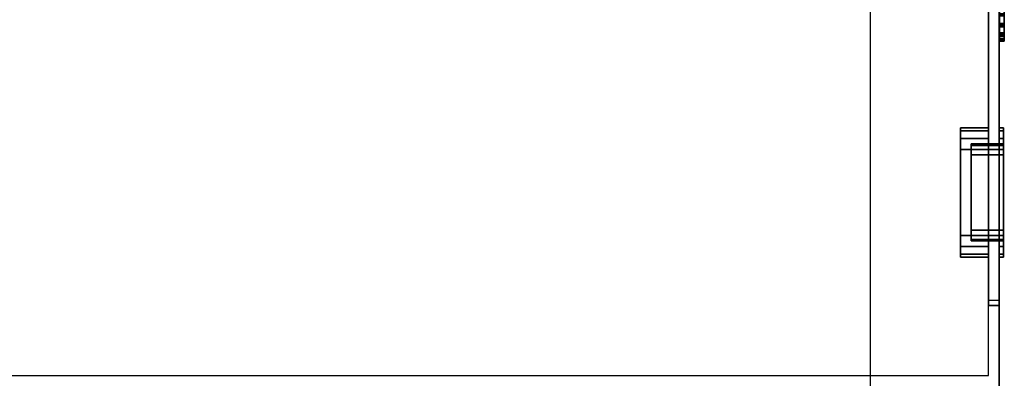
# Model space of a CAD drawing. Units: inches. Extents: x 0 to 32678, y 0 to 10775.
# Drawn here: x 28155 to 28166, y 4800 to 4804 of the extents above; entities that cross this region are included whole.
import ezdxf

# ---------------------------------------------------------------- set-up
doc = ezdxf.new("R2010")
doc.units = ezdxf.units.IN
doc.header["$MEASUREMENT"] = 0
doc.layers.add('G-AIRPORT', color=15, linetype='Continuous')

# ---------------------------------------------------------------- blocks, each defined once
blk = doc.blocks.new('KEYPLAN T3 lv1')
at = {"layer": 'G-AIRPORT', "extrusion": (0, 0, -1)}
for p, q in [((28164.835, 4812.149, 4), (28164.835, 4800.024, 4)), ((28164.835, 4812.149), (28164.835, 4800.024)), ((28166.335, 4800.962, 66), (28166.335, 4812.149, 66)), ((28166.335, 4800.024, 4), (28166.335, 4812.149, 4)), ((28166.21, 4811.212, 35), (28166.21, 4800.962, 35)), ((28166.21, 4811.149, 36.062), (28166.21, 4801.024, 36.062)), ((28166.21, 4811.149, 5.062), (28166.21, 4801.024, 5.062)), ((28166.335, 4811.212, 35), (28166.335, 4800.962, 35)), ((28166.335, 4811.149, 36.062), (28166.335, 4801.024, 36.062)), ((28166.335, 4811.149, 5.062), (28166.335, 4801.024, 5.062)), ((28166.21, 4801.024, 36.062), (28166.335, 4801.024, 36.062)), ((28166.21, 4801.024, 5.062), (28166.335, 4801.024, 5.062)), ((28166.21, 4800.962, 66), (28166.335, 4800.962, 66)), ((28166.21, 4800.149, 66), (28166.21, 4800.962, 66)), ((28166.21, 4800.962, 35), (28166.335, 4800.962, 35)), ((28148.46, 4800.149, 66), (28166.21, 4800.149, 66))]:
    blk.add_line(p, q, dxfattribs=at)
at = {"layer": 'G-AIRPORT', "extrusion": (1, -3.06152e-16, 0)}
for p, q in [((28164.835, 4812.149, 4), (28164.835, 4800.024, 4)), ((28164.835, 4812.149), (28164.835, 4800.024)), ((28166.335, 4800.024, 4), (28166.335, 4812.149, 4)), ((28166.335, 4812.149, 67), (28166.335, 4800.024, 67)), ((28166.335, 4812.149, 5), (28166.335, 4800.962, 5)), ((28166.335, 4800.962, 66), (28166.335, 4812.149, 66)), ((28166.335, 4811.212, 35), (28166.335, 4800.962, 35)), ((28166.335, 4800.962, 36), (28166.335, 4811.212, 36)), ((28166.335, 4801.024, 65.938), (28166.335, 4811.149, 65.938)), ((28166.335, 4811.149, 36.062), (28166.335, 4801.024, 36.062)), ((28166.335, 4801.024, 34.938), (28166.335, 4811.149, 34.938)), ((28166.335, 4811.149, 5.062), (28166.335, 4801.024, 5.062)), ((28166.335, 4801.024, 36.062), (28166.335, 4801.024, 65.938)), ((28166.335, 4801.024, 5.062), (28166.335, 4801.024, 34.938)), ((28166.335, 4800.962, 5), (28166.335, 4800.962, 35)), ((28166.335, 4800.962, 36), (28166.335, 4800.962, 66))]:
    blk.add_line(p, q, dxfattribs=at)
at = {"layer": 'G-AIRPORT'}
for p, q in [((28166.335, 4812.149, 67), (28166.335, 4800.024, 67)), ((28166.335, 4812.149, 5), (28166.335, 4800.962, 5)), ((28166.21, 4800.962, 36), (28166.21, 4811.212, 36)), ((28166.21, 4801.024, 65.938), (28166.21, 4811.149, 65.938)), ((28166.21, 4801.024, 34.938), (28166.21, 4811.149, 34.938)), ((28166.335, 4800.962, 36), (28166.335, 4811.212, 36)), ((28166.335, 4801.024, 65.938), (28166.335, 4811.149, 65.938)), ((28166.335, 4801.024, 34.938), (28166.335, 4811.149, 34.938)), ((28166.21, 4801.024, 65.938), (28166.335, 4801.024, 65.938)), ((28166.21, 4801.024, 34.938), (28166.335, 4801.024, 34.938)), ((28166.335, 4800.962, 36), (28166.21, 4800.962, 36)), ((28166.21, 4800.962, 5), (28166.335, 4800.962, 5)), ((28166.21, 4800.149, 5), (28166.21, 4800.962, 5)), ((28148.46, 4800.149, 5), (28166.21, 4800.149, 5))]:
    blk.add_line(p, q, dxfattribs=at)
at = {"layer": 'G-AIRPORT', "extrusion": (-1, 3.06152e-16, 0)}
for p, q in [((28166.21, 4800.962, 36), (28166.21, 4811.212, 36)), ((28166.21, 4811.212, 35), (28166.21, 4800.962, 35)), ((28166.21, 4801.024, 65.938), (28166.21, 4811.149, 65.938)), ((28166.21, 4811.149, 36.062), (28166.21, 4801.024, 36.062)), ((28166.21, 4801.024, 34.938), (28166.21, 4811.149, 34.938)), ((28166.21, 4811.149, 5.062), (28166.21, 4801.024, 5.062)), ((28166.21, 4801.024, 36.062), (28166.21, 4801.024, 65.938)), ((28166.21, 4801.024, 5.062), (28166.21, 4801.024, 34.938)), ((28166.21, 4800.962, 36), (28166.21, 4800.962, 66)), ((28166.21, 4800.149, 66), (28166.21, 4800.962, 66)), ((28166.21, 4800.962, 5), (28166.21, 4800.962, 35)), ((28166.21, 4800.149, 5), (28166.21, 4800.962, 5)), ((28166.21, 4800.149, 5), (28166.21, 4800.149, 66))]:
    blk.add_line(p, q, dxfattribs=at)
at = {"layer": 'G-AIRPORT', "extrusion": (-3.06152e-16, -1, 0)}
for p, q in [((28166.21, 4801.024, 65.938), (28166.335, 4801.024, 65.938)), ((28166.21, 4801.024, 36.062), (28166.335, 4801.024, 36.062)), ((28166.21, 4801.024, 36.062), (28166.21, 4801.024, 65.938)), ((28166.21, 4801.024, 34.938), (28166.335, 4801.024, 34.938)), ((28166.21, 4801.024, 5.062), (28166.335, 4801.024, 5.062)), ((28166.21, 4801.024, 5.062), (28166.21, 4801.024, 34.938)), ((28166.335, 4801.024, 36.062), (28166.335, 4801.024, 65.938)), ((28166.335, 4801.024, 5.062), (28166.335, 4801.024, 34.938))]:
    blk.add_line(p, q, dxfattribs=at)
at = {"layer": 'G-AIRPORT', "extrusion": (3.06152e-16, 1, 0)}
for p, q in [((28166.21, 4800.962, 35), (28166.335, 4800.962, 35)), ((28166.21, 4800.962, 5), (28166.21, 4800.962, 35)), ((28166.21, 4800.962, 5), (28166.335, 4800.962, 5)), ((28166.335, 4800.962, 36), (28166.21, 4800.962, 36)), ((28166.21, 4800.962, 36), (28166.21, 4800.962, 66)), ((28166.21, 4800.962, 66), (28166.335, 4800.962, 66)), ((28166.335, 4800.962, 5), (28166.335, 4800.962, 35)), ((28166.335, 4800.962, 36), (28166.335, 4800.962, 66)), ((28148.46, 4800.149, 66), (28166.21, 4800.149, 66)), ((28148.46, 4800.149, 5), (28166.21, 4800.149, 5)), ((28166.21, 4800.149, 5), (28166.21, 4800.149, 66))]:
    blk.add_line(p, q, dxfattribs=at)
at = {"layer": 'G-AIRPORT'}
for points, invisible_edges in [([(28166.335, 4804.222, 38.016), (28166.335, 4804.35, 38.004), (28166.335, 4809.917, 38.33), (28166.335, 4809.853, 38.441)], 10), ([(28166.335, 4804.222, 7.016), (28166.335, 4804.35, 7.004), (28166.335, 4809.917, 7.33), (28166.335, 4809.853, 7.441)], 10), ([(28166.335, 4804.215, 38.769), (28166.335, 4804.343, 38.757), (28166.335, 4809.91, 39.083), (28166.335, 4809.846, 39.194)], 10), ([(28166.335, 4804.215, 7.769), (28166.335, 4804.343, 7.757), (28166.335, 4809.91, 8.083), (28166.335, 4809.846, 8.194)], 10), ([(28166.335, 4804.202, 31.693), (28166.335, 4804.33, 31.681), (28166.335, 4809.897, 32.007), (28166.335, 4809.832, 32.118)], 10), ([(28166.335, 4804.202, 62.693), (28166.335, 4804.33, 62.681), (28166.335, 4809.897, 63.007), (28166.335, 4809.832, 63.118)], 10), ([(28166.335, 4804.195, 32.446), (28166.335, 4804.323, 32.434), (28166.335, 4809.89, 32.76), (28166.335, 4809.826, 32.871)], 10), ([(28166.335, 4804.195, 63.446), (28166.335, 4804.323, 63.434), (28166.335, 4809.89, 63.76), (28166.335, 4809.826, 63.871)], 10), ([(28166.339, 4804.202, 62.693), (28166.339, 4804.33, 62.681), (28166.339, 4809.897, 63.007), (28166.339, 4809.832, 63.118)], 10), ([(28166.339, 4804.202, 31.693), (28166.339, 4804.33, 31.681), (28166.339, 4809.897, 32.007), (28166.339, 4809.832, 32.118)], 10), ([(28166.339, 4804.195, 63.446), (28166.339, 4804.323, 63.434), (28166.339, 4809.89, 63.76), (28166.339, 4809.826, 63.871)], 10), ([(28166.339, 4804.195, 32.446), (28166.339, 4804.323, 32.434), (28166.339, 4809.89, 32.76), (28166.339, 4809.826, 32.871)], 10), ([(28166.393, 4804.222, 7.016), (28166.393, 4804.35, 7.004), (28166.393, 4809.917, 7.33), (28166.393, 4809.853, 7.441)], 10), ([(28166.393, 4804.222, 38.016), (28166.393, 4804.35, 38.004), (28166.393, 4809.917, 38.33), (28166.393, 4809.853, 38.441)], 10), ([(28166.393, 4804.215, 7.769), (28166.393, 4804.343, 7.757), (28166.393, 4809.91, 8.083), (28166.393, 4809.846, 8.194)], 10), ([(28166.393, 4804.215, 38.769), (28166.393, 4804.343, 38.757), (28166.393, 4809.91, 39.083), (28166.393, 4809.846, 39.194)], 10), ([(28166.335, 4804.116, 38.088), (28166.335, 4804.222, 38.016), (28166.335, 4809.853, 38.441), (28166.335, 4809.743, 38.507)], 10), ([(28166.335, 4804.116, 7.088), (28166.335, 4804.222, 7.016), (28166.335, 4809.853, 7.441), (28166.335, 4809.743, 7.507)], 10), ([(28166.335, 4804.109, 38.841), (28166.335, 4804.215, 38.769), (28166.335, 4809.846, 39.194), (28166.335, 4809.736, 39.26)], 10), ([(28166.335, 4804.109, 7.841), (28166.335, 4804.215, 7.769), (28166.335, 4809.846, 8.194), (28166.335, 4809.736, 8.26)], 10), ([(28166.335, 4804.096, 31.765), (28166.335, 4804.202, 31.693), (28166.335, 4809.832, 32.118), (28166.335, 4809.723, 32.184)], 10), ([(28166.335, 4804.096, 62.765), (28166.335, 4804.202, 62.693), (28166.335, 4809.832, 63.118), (28166.335, 4809.723, 63.184)], 10), ([(28166.335, 4804.089, 32.518), (28166.335, 4804.195, 32.446), (28166.335, 4809.826, 32.871), (28166.335, 4809.716, 32.938)], 10), ([(28166.335, 4804.089, 63.518), (28166.335, 4804.195, 63.446), (28166.335, 4809.826, 63.871), (28166.335, 4809.716, 63.938)], 10), ([(28166.339, 4804.096, 62.765), (28166.339, 4804.202, 62.693), (28166.339, 4809.832, 63.118), (28166.339, 4809.723, 63.184)], 10), ([(28166.339, 4804.096, 31.765), (28166.339, 4804.202, 31.693), (28166.339, 4809.832, 32.118), (28166.339, 4809.723, 32.184)], 10), ([(28166.339, 4804.089, 63.518), (28166.339, 4804.195, 63.446), (28166.339, 4809.826, 63.871), (28166.339, 4809.716, 63.938)], 10), ([(28166.339, 4804.089, 32.518), (28166.339, 4804.195, 32.446), (28166.339, 4809.826, 32.871), (28166.339, 4809.716, 32.938)], 10), ([(28166.393, 4804.116, 7.088), (28166.393, 4804.222, 7.016), (28166.393, 4809.853, 7.441), (28166.393, 4809.743, 7.507)], 10), ([(28166.393, 4804.116, 38.088), (28166.393, 4804.222, 38.016), (28166.393, 4809.853, 38.441), (28166.393, 4809.743, 38.507)], 10), ([(28166.393, 4804.109, 7.841), (28166.393, 4804.215, 7.769), (28166.393, 4809.846, 8.194), (28166.393, 4809.736, 8.26)], 10), ([(28166.393, 4804.109, 38.841), (28166.393, 4804.215, 38.769), (28166.393, 4809.846, 39.194), (28166.393, 4809.736, 39.26)], 10), ([(28166.335, 4804.057, 38.202), (28166.335, 4804.116, 38.088), (28166.335, 4809.743, 38.507), (28166.335, 4804.235, 38.507)], 10), ([(28166.335, 4804.057, 7.202), (28166.335, 4804.116, 7.088), (28166.335, 4809.743, 7.507), (28166.335, 4804.235, 7.507)], 10), ([(28166.335, 4804.051, 38.955), (28166.335, 4804.109, 38.841), (28166.335, 4809.736, 39.26), (28166.335, 4804.228, 39.26)], 10), ([(28166.335, 4804.051, 7.955), (28166.335, 4804.109, 7.841), (28166.335, 4809.736, 8.26), (28166.335, 4804.228, 8.26)], 10), ([(28166.339, 4804.037, 62.879), (28166.339, 4804.096, 62.765), (28166.339, 4809.723, 63.184), (28166.339, 4804.214, 63.184)], 10), ([(28166.339, 4804.037, 31.879), (28166.339, 4804.096, 31.765), (28166.339, 4809.723, 32.184), (28166.339, 4804.214, 32.184)], 10), ([(28166.339, 4804.03, 63.632), (28166.339, 4804.089, 63.518), (28166.339, 4809.716, 63.938), (28166.339, 4804.208, 63.938)], 10), ([(28166.339, 4804.03, 32.632), (28166.339, 4804.089, 32.518), (28166.339, 4809.716, 32.938), (28166.339, 4804.208, 32.938)], 10), ([(28166.39, 4804.037, 31.879), (28166.39, 4804.096, 31.765), (28166.39, 4809.723, 32.184), (28166.39, 4804.214, 32.184)], 10), ([(28166.39, 4804.037, 62.879), (28166.39, 4804.096, 62.765), (28166.39, 4809.723, 63.184), (28166.39, 4804.214, 63.184)], 10), ([(28166.39, 4804.03, 32.632), (28166.39, 4804.089, 32.518), (28166.39, 4809.716, 32.938), (28166.39, 4804.208, 32.938)], 10), ([(28166.39, 4804.03, 63.632), (28166.39, 4804.089, 63.518), (28166.39, 4809.716, 63.938), (28166.39, 4804.208, 63.938)], 10), ([(28166.393, 4804.057, 7.202), (28166.393, 4804.116, 7.088), (28166.393, 4809.743, 7.507), (28166.393, 4804.235, 7.507)], 10), ([(28166.393, 4804.057, 38.202), (28166.393, 4804.116, 38.088), (28166.393, 4809.743, 38.507), (28166.393, 4804.235, 38.507)], 10), ([(28166.393, 4804.051, 7.955), (28166.393, 4804.109, 7.841), (28166.393, 4809.736, 8.26), (28166.393, 4804.228, 8.26)], 10), ([(28166.393, 4804.051, 38.955), (28166.393, 4804.109, 38.841), (28166.393, 4809.736, 39.26), (28166.393, 4804.228, 39.26)], 10), ([(28166.335, 4804.061, 38.33), (28166.335, 4804.057, 38.202), (28166.335, 4804.235, 38.507), (28166.335, 4804.125, 38.441)], 2), ([(28166.335, 4804.061, 7.33), (28166.335, 4804.057, 7.202), (28166.335, 4804.235, 7.507), (28166.335, 4804.125, 7.441)], 2), ([(28166.335, 4804.054, 39.083), (28166.335, 4804.051, 38.955), (28166.335, 4804.228, 39.26), (28166.335, 4804.118, 39.194)], 2), ([(28166.335, 4804.054, 8.083), (28166.335, 4804.051, 7.955), (28166.335, 4804.228, 8.26), (28166.335, 4804.118, 8.194)], 2), ([(28166.339, 4804.04, 63.007), (28166.339, 4804.037, 62.879), (28166.339, 4804.214, 63.184), (28166.339, 4804.105, 63.118)], 2), ([(28166.339, 4804.04, 32.007), (28166.339, 4804.037, 31.879), (28166.339, 4804.214, 32.184), (28166.339, 4804.105, 32.118)], 2), ([(28166.339, 4804.034, 63.76), (28166.339, 4804.03, 63.632), (28166.339, 4804.208, 63.938), (28166.339, 4804.098, 63.871)], 2), ([(28166.339, 4804.034, 32.76), (28166.339, 4804.03, 32.632), (28166.339, 4804.208, 32.938), (28166.339, 4804.098, 32.871)], 2), ([(28166.39, 4804.04, 32.007), (28166.39, 4804.037, 31.879), (28166.39, 4804.214, 32.184), (28166.39, 4804.105, 32.118)], 2), ([(28166.39, 4804.04, 63.007), (28166.39, 4804.037, 62.879), (28166.39, 4804.214, 63.184), (28166.39, 4804.105, 63.118)], 2), ([(28166.39, 4804.034, 32.76), (28166.39, 4804.03, 32.632), (28166.39, 4804.208, 32.938), (28166.39, 4804.098, 32.871)], 2), ([(28166.39, 4804.034, 63.76), (28166.39, 4804.03, 63.632), (28166.39, 4804.208, 63.938), (28166.39, 4804.098, 63.871)], 2), ([(28166.393, 4804.061, 7.33), (28166.393, 4804.057, 7.202), (28166.393, 4804.235, 7.507), (28166.393, 4804.125, 7.441)], 2), ([(28166.393, 4804.061, 38.33), (28166.393, 4804.057, 38.202), (28166.393, 4804.235, 38.507), (28166.393, 4804.125, 38.441)], 2), ([(28166.393, 4804.054, 8.083), (28166.393, 4804.051, 7.955), (28166.393, 4804.228, 8.26), (28166.393, 4804.118, 8.194)], 2), ([(28166.393, 4804.054, 39.083), (28166.393, 4804.051, 38.955), (28166.393, 4804.228, 39.26), (28166.393, 4804.118, 39.194)], 2), ([(28165.883, 4801.649, 21.967), (28165.883, 4801.774, 22), (28165.883, 4803.024, 20.25), (28165.883, 4802.991, 20.125)], 10), ([(28165.883, 4801.774, 22), (28165.883, 4802.774, 22), (28165.883, 4803.024, 21.75), (28165.883, 4803.024, 20.25)], 10), ([(28165.883, 4802.774, 22), (28165.883, 4802.899, 21.967), (28165.883, 4802.991, 21.875), (28165.883, 4803.024, 21.75)], 8), ([(28165.883, 4801.649, 52.967), (28165.883, 4801.774, 53), (28165.883, 4803.024, 51.25), (28165.883, 4802.991, 51.125)], 10), ([(28165.883, 4801.774, 53), (28165.883, 4802.774, 53), (28165.883, 4803.024, 52.75), (28165.883, 4803.024, 51.25)], 10), ([(28165.883, 4802.774, 53), (28165.883, 4802.899, 52.967), (28165.883, 4802.991, 52.875), (28165.883, 4803.024, 52.75)], 8), ([(28166.383, 4802.837, 20.313), (28166.383, 4803.024, 20.25), (28166.383, 4803.024, 21.75), (28166.383, 4802.991, 21.875)], 9), ([(28166.383, 4803.024, 20.25), (28166.383, 4802.837, 20.313), (28166.383, 4802.82, 20.25)], 13), ([(28166.383, 4803.024, 20.25), (28166.383, 4802.82, 20.25), (28166.383, 4802.774, 20.204)], 13), ([(28166.383, 4802.712, 20.188), (28166.383, 4802.991, 20.125), (28166.383, 4803.024, 20.25), (28166.383, 4802.774, 20.204)], 5), ([(28166.383, 4802.837, 51.313), (28166.383, 4803.024, 51.25), (28166.383, 4803.024, 52.75), (28166.383, 4802.991, 52.875)], 9), ([(28166.383, 4803.024, 51.25), (28166.383, 4802.837, 51.313), (28166.383, 4802.82, 51.25)], 13), ([(28166.383, 4803.024, 51.25), (28166.383, 4802.82, 51.25), (28166.383, 4802.774, 51.204)], 13), ([(28166.383, 4802.712, 51.188), (28166.383, 4802.991, 51.125), (28166.383, 4803.024, 51.25), (28166.383, 4802.774, 51.204)], 5), ([(28165.883, 4801.558, 21.875), (28165.883, 4801.649, 21.967), (28165.883, 4802.991, 20.125), (28165.883, 4802.899, 20.033)], 10), ([(28165.883, 4801.558, 52.875), (28165.883, 4801.649, 52.967), (28165.883, 4802.991, 51.125), (28165.883, 4802.899, 51.033)], 10), ([(28165.883, 4801.524, 21.75), (28165.883, 4801.558, 21.875), (28165.883, 4802.899, 20.033), (28165.883, 4802.774, 20)], 10), ([(28165.883, 4801.524, 52.75), (28165.883, 4801.558, 52.875), (28165.883, 4802.899, 51.033), (28165.883, 4802.774, 51)], 10), ([(28166.383, 4802.837, 20.313), (28166.383, 4802.991, 21.875), (28166.383, 4802.899, 21.967), (28166.383, 4802.837, 21.688)], 5), ([(28166.383, 4801.837, 20.188), (28166.383, 4802.899, 20.033), (28166.383, 4802.991, 20.125), (28166.383, 4802.712, 20.188)], 5), ([(28166.383, 4802.837, 51.313), (28166.383, 4802.991, 52.875), (28166.383, 4802.899, 52.967), (28166.383, 4802.837, 52.688)], 5), ([(28166.383, 4801.837, 51.188), (28166.383, 4802.899, 51.033), (28166.383, 4802.991, 51.125), (28166.383, 4802.712, 51.188)], 5), ([(28166.383, 4802.837, 21.688), (28166.383, 4802.899, 21.967), (28166.383, 4802.774, 22), (28166.383, 4802.82, 21.75)], 5), ([(28166.383, 4801.837, 20.188), (28166.383, 4801.774, 20), (28166.383, 4802.774, 20), (28166.383, 4802.899, 20.033)], 9), ([(28166.383, 4802.837, 52.688), (28166.383, 4802.899, 52.967), (28166.383, 4802.774, 53), (28166.383, 4802.82, 52.75)], 5), ([(28166.383, 4801.837, 51.188), (28166.383, 4801.774, 51), (28166.383, 4802.774, 51), (28166.383, 4802.899, 51.033)], 9), ([(28166.008, 4802.82, 20.25), (28166.008, 4802.837, 20.313), (28166.008, 4802.837, 21.688), (28166.008, 4802.82, 21.75)], 8), ([(28166.008, 4802.82, 51.25), (28166.008, 4802.837, 51.313), (28166.008, 4802.837, 52.688), (28166.008, 4802.82, 52.75)], 8), ([(28166.008, 4802.774, 20.204), (28166.008, 4802.82, 20.25), (28166.008, 4802.82, 21.75), (28166.008, 4802.774, 21.796)], 10), ([(28166.008, 4802.774, 51.204), (28166.008, 4802.82, 51.25), (28166.008, 4802.82, 52.75), (28166.008, 4802.774, 52.796)], 10), ([(28166.383, 4802.774, 22), (28166.383, 4802.774, 21.796), (28166.383, 4802.82, 21.75)], 13), ([(28166.383, 4802.774, 53), (28166.383, 4802.774, 52.796), (28166.383, 4802.82, 52.75)], 13), ([(28165.883, 4801.524, 20.25), (28165.883, 4801.524, 21.75), (28165.883, 4802.774, 20), (28165.883, 4801.774, 20)], 10), ([(28165.883, 4801.524, 51.25), (28165.883, 4801.524, 52.75), (28165.883, 4802.774, 51), (28165.883, 4801.774, 51)], 10), ([(28166.008, 4802.712, 20.188), (28166.008, 4802.774, 20.204), (28166.008, 4802.774, 21.796), (28166.008, 4802.712, 21.813)], 10), ([(28166.008, 4802.712, 51.188), (28166.008, 4802.774, 51.204), (28166.008, 4802.774, 52.796), (28166.008, 4802.712, 52.813)], 10), ([(28166.008, 4801.837, 20.188), (28166.008, 4802.712, 20.188), (28166.008, 4802.712, 21.813), (28166.008, 4801.837, 21.812)], 10), ([(28166.008, 4801.837, 51.188), (28166.008, 4802.712, 51.188), (28166.008, 4802.712, 52.813), (28166.008, 4801.837, 52.812)], 10), ([(28166.383, 4802.712, 21.813), (28166.383, 4802.774, 22), (28166.383, 4801.774, 22), (28166.383, 4801.649, 21.967)], 9), ([(28166.383, 4802.774, 22), (28166.383, 4802.712, 21.813), (28166.383, 4802.774, 21.796)], 13), ([(28166.383, 4802.712, 52.813), (28166.383, 4802.774, 53), (28166.383, 4801.774, 53), (28166.383, 4801.649, 52.967)], 9), ([(28166.383, 4802.774, 53), (28166.383, 4802.712, 52.813), (28166.383, 4802.774, 52.796)], 13), ([(28166.383, 4802.712, 21.813), (28166.383, 4801.649, 21.967), (28166.383, 4801.558, 21.875), (28166.383, 4801.837, 21.812)], 5), ([(28166.383, 4802.712, 52.813), (28166.383, 4801.649, 52.967), (28166.383, 4801.558, 52.875), (28166.383, 4801.837, 52.812)], 5), ([(28165.883, 4801.558, 20.125), (28165.883, 4801.524, 20.25), (28165.883, 4801.774, 20), (28165.883, 4801.649, 20.033)], 2), ([(28165.883, 4801.558, 51.125), (28165.883, 4801.524, 51.25), (28165.883, 4801.774, 51), (28165.883, 4801.649, 51.033)], 2), ([(28166.008, 4801.774, 20.204), (28166.008, 4801.837, 20.188), (28166.008, 4801.837, 21.812), (28166.008, 4801.774, 21.796)], 10), ([(28166.008, 4801.774, 51.204), (28166.008, 4801.837, 51.188), (28166.008, 4801.837, 52.812), (28166.008, 4801.774, 52.796)], 10), ([(28166.008, 4801.729, 20.25), (28166.008, 4801.774, 20.204), (28166.008, 4801.774, 21.796), (28166.008, 4801.729, 21.75)], 10), ([(28166.008, 4801.729, 51.25), (28166.008, 4801.774, 51.204), (28166.008, 4801.774, 52.796), (28166.008, 4801.729, 52.75)], 10), ([(28166.383, 4801.837, 21.812), (28166.383, 4801.558, 21.875), (28166.383, 4801.524, 21.75), (28166.383, 4801.774, 21.796)], 5), ([(28166.383, 4801.649, 20.033), (28166.383, 4801.774, 20), (28166.383, 4801.837, 20.188), (28166.383, 4801.774, 20.204)], 10), ([(28166.383, 4801.837, 52.812), (28166.383, 4801.558, 52.875), (28166.383, 4801.524, 52.75), (28166.383, 4801.774, 52.796)], 5), ([(28166.383, 4801.649, 51.033), (28166.383, 4801.774, 51), (28166.383, 4801.837, 51.188), (28166.383, 4801.774, 51.204)], 10), ([(28166.383, 4801.649, 20.033), (28166.383, 4801.774, 20.204), (28166.383, 4801.729, 20.25)], 13), ([(28166.383, 4801.524, 21.75), (28166.383, 4801.729, 21.75), (28166.383, 4801.774, 21.796)], 13), ([(28166.383, 4801.649, 51.033), (28166.383, 4801.774, 51.204), (28166.383, 4801.729, 51.25)], 13), ([(28166.383, 4801.524, 52.75), (28166.383, 4801.729, 52.75), (28166.383, 4801.774, 52.796)], 13), ([(28166.008, 4801.712, 20.313), (28166.008, 4801.729, 20.25), (28166.008, 4801.729, 21.75), (28166.008, 4801.712, 21.688)], 2), ([(28166.008, 4801.712, 51.313), (28166.008, 4801.729, 51.25), (28166.008, 4801.729, 52.75), (28166.008, 4801.712, 52.688)], 2), ([(28166.383, 4801.649, 20.033), (28166.383, 4801.729, 20.25), (28166.383, 4801.712, 20.313)], 13), ([(28166.383, 4801.524, 21.75), (28166.383, 4801.712, 21.688), (28166.383, 4801.729, 21.75)], 13), ([(28166.383, 4801.649, 51.033), (28166.383, 4801.729, 51.25), (28166.383, 4801.712, 51.313)], 13), ([(28166.383, 4801.524, 52.75), (28166.383, 4801.712, 52.688), (28166.383, 4801.729, 52.75)], 13), ([(28166.383, 4801.712, 21.688), (28166.383, 4801.558, 20.125), (28166.383, 4801.649, 20.033), (28166.383, 4801.712, 20.313)], 5), ([(28166.383, 4801.712, 21.688), (28166.383, 4801.524, 21.75), (28166.383, 4801.524, 20.25), (28166.383, 4801.558, 20.125)], 9), ([(28166.383, 4801.712, 52.688), (28166.383, 4801.558, 51.125), (28166.383, 4801.649, 51.033), (28166.383, 4801.712, 51.313)], 5), ([(28166.383, 4801.712, 52.688), (28166.383, 4801.524, 52.75), (28166.383, 4801.524, 51.25), (28166.383, 4801.558, 51.125)], 9)]:
    blk.add_3dface(points, dxfattribs=dict(at, invisible_edges=invisible_edges))
for points in [[(28166.332, 4804.214, 32.184), (28166.39, 4804.214, 32.184), (28166.39, 4809.723, 32.184), (28166.332, 4809.723, 32.184)], [(28166.332, 4804.214, 63.184), (28166.39, 4804.214, 63.184), (28166.39, 4809.723, 63.184), (28166.332, 4809.723, 63.184)], [(28166.332, 4809.716, 32.938), (28166.332, 4804.208, 32.938), (28166.39, 4804.208, 32.938), (28166.39, 4809.716, 32.938)], [(28166.332, 4809.716, 63.938), (28166.332, 4804.208, 63.938), (28166.39, 4804.208, 63.938), (28166.39, 4809.716, 63.938)], [(28166.335, 4804.235, 7.507), (28166.393, 4804.235, 7.507), (28166.393, 4809.743, 7.507), (28166.335, 4809.743, 7.507)], [(28166.335, 4804.235, 38.507), (28166.393, 4804.235, 38.507), (28166.393, 4809.743, 38.507), (28166.335, 4809.743, 38.507)], [(28166.335, 4809.736, 8.26), (28166.335, 4804.228, 8.26), (28166.393, 4804.228, 8.26), (28166.393, 4809.736, 8.26)], [(28166.335, 4809.736, 39.26), (28166.335, 4804.228, 39.26), (28166.393, 4804.228, 39.26), (28166.393, 4809.736, 39.26)], [(28166.332, 4804.33, 31.681), (28166.39, 4804.33, 31.681), (28166.39, 4804.202, 31.693), (28166.332, 4804.202, 31.693)], [(28166.332, 4804.33, 62.681), (28166.39, 4804.33, 62.681), (28166.39, 4804.202, 62.693), (28166.332, 4804.202, 62.693)], [(28166.332, 4804.195, 32.446), (28166.332, 4804.323, 32.434), (28166.39, 4804.323, 32.434), (28166.39, 4804.195, 32.446)], [(28166.332, 4804.195, 63.446), (28166.332, 4804.323, 63.434), (28166.39, 4804.323, 63.434), (28166.39, 4804.195, 63.446)], [(28166.335, 4804.35, 7.004), (28166.393, 4804.35, 7.004), (28166.393, 4804.222, 7.016), (28166.335, 4804.222, 7.016)], [(28166.335, 4804.35, 38.004), (28166.393, 4804.35, 38.004), (28166.393, 4804.222, 38.016), (28166.335, 4804.222, 38.016)], [(28166.335, 4804.343, 7.757), (28166.393, 4804.343, 7.757), (28166.393, 4804.215, 7.769), (28166.335, 4804.215, 7.769)], [(28166.335, 4804.343, 38.757), (28166.393, 4804.343, 38.757), (28166.393, 4804.215, 38.769), (28166.335, 4804.215, 38.769)], [(28166.39, 4804.105, 32.118), (28166.39, 4804.214, 32.184), (28166.332, 4804.214, 32.184), (28166.332, 4804.105, 32.118)], [(28166.39, 4804.105, 63.118), (28166.39, 4804.214, 63.184), (28166.332, 4804.214, 63.184), (28166.332, 4804.105, 63.118)], [(28166.39, 4804.098, 32.871), (28166.39, 4804.208, 32.938), (28166.332, 4804.208, 32.938), (28166.332, 4804.098, 32.871)], [(28166.39, 4804.098, 63.871), (28166.39, 4804.208, 63.938), (28166.332, 4804.208, 63.938), (28166.332, 4804.098, 63.871)], [(28166.39, 4804.202, 31.693), (28166.39, 4804.096, 31.765), (28166.332, 4804.096, 31.765), (28166.332, 4804.202, 31.693)], [(28166.39, 4804.202, 62.693), (28166.39, 4804.096, 62.765), (28166.332, 4804.096, 62.765), (28166.332, 4804.202, 62.693)], [(28166.39, 4804.089, 32.518), (28166.332, 4804.089, 32.518), (28166.332, 4804.195, 32.446), (28166.39, 4804.195, 32.446)], [(28166.39, 4804.089, 63.518), (28166.332, 4804.089, 63.518), (28166.332, 4804.195, 63.446), (28166.39, 4804.195, 63.446)], [(28166.393, 4804.125, 7.441), (28166.393, 4804.235, 7.507), (28166.335, 4804.235, 7.507), (28166.335, 4804.125, 7.441)], [(28166.393, 4804.125, 38.441), (28166.393, 4804.235, 38.507), (28166.335, 4804.235, 38.507), (28166.335, 4804.125, 38.441)], [(28166.335, 4804.228, 8.26), (28166.335, 4804.118, 8.194), (28166.393, 4804.118, 8.194), (28166.393, 4804.228, 8.26)], [(28166.335, 4804.228, 39.26), (28166.335, 4804.118, 39.194), (28166.393, 4804.118, 39.194), (28166.393, 4804.228, 39.26)], [(28166.393, 4804.116, 7.088), (28166.335, 4804.116, 7.088), (28166.335, 4804.222, 7.016), (28166.393, 4804.222, 7.016)], [(28166.393, 4804.116, 38.088), (28166.335, 4804.116, 38.088), (28166.335, 4804.222, 38.016), (28166.393, 4804.222, 38.016)], [(28166.393, 4804.109, 7.841), (28166.335, 4804.109, 7.841), (28166.335, 4804.215, 7.769), (28166.393, 4804.215, 7.769)], [(28166.393, 4804.109, 38.841), (28166.335, 4804.109, 38.841), (28166.335, 4804.215, 38.769), (28166.393, 4804.215, 38.769)], [(28166.332, 4804.105, 32.118), (28166.332, 4804.04, 32.007), (28166.39, 4804.04, 32.007), (28166.39, 4804.105, 32.118)], [(28166.332, 4804.105, 63.118), (28166.332, 4804.04, 63.007), (28166.39, 4804.04, 63.007), (28166.39, 4804.105, 63.118)], [(28166.332, 4804.098, 32.871), (28166.332, 4804.034, 32.76), (28166.39, 4804.034, 32.76), (28166.39, 4804.098, 32.871)], [(28166.332, 4804.098, 63.871), (28166.332, 4804.034, 63.76), (28166.39, 4804.034, 63.76), (28166.39, 4804.098, 63.871)], [(28166.332, 4804.037, 31.879), (28166.332, 4804.096, 31.765), (28166.39, 4804.096, 31.765), (28166.39, 4804.037, 31.879)], [(28166.332, 4804.037, 62.879), (28166.332, 4804.096, 62.765), (28166.39, 4804.096, 62.765), (28166.39, 4804.037, 62.879)], [(28166.332, 4804.03, 32.632), (28166.332, 4804.089, 32.518), (28166.39, 4804.089, 32.518), (28166.39, 4804.03, 32.632)], [(28166.332, 4804.03, 63.632), (28166.332, 4804.089, 63.518), (28166.39, 4804.089, 63.518), (28166.39, 4804.03, 63.632)], [(28166.335, 4804.125, 7.441), (28166.335, 4804.061, 7.33), (28166.393, 4804.061, 7.33), (28166.393, 4804.125, 7.441)], [(28166.335, 4804.125, 38.441), (28166.335, 4804.061, 38.33), (28166.393, 4804.061, 38.33), (28166.393, 4804.125, 38.441)], [(28166.335, 4804.118, 8.194), (28166.335, 4804.054, 8.083), (28166.393, 4804.054, 8.083), (28166.393, 4804.118, 8.194)], [(28166.335, 4804.118, 39.194), (28166.335, 4804.054, 39.083), (28166.393, 4804.054, 39.083), (28166.393, 4804.118, 39.194)], [(28166.335, 4804.057, 7.202), (28166.335, 4804.116, 7.088), (28166.393, 4804.116, 7.088), (28166.393, 4804.057, 7.202)], [(28166.335, 4804.057, 38.202), (28166.335, 4804.116, 38.088), (28166.393, 4804.116, 38.088), (28166.393, 4804.057, 38.202)], [(28166.335, 4804.051, 7.955), (28166.335, 4804.109, 7.841), (28166.393, 4804.109, 7.841), (28166.393, 4804.051, 7.955)], [(28166.335, 4804.051, 38.955), (28166.335, 4804.109, 38.841), (28166.393, 4804.109, 38.841), (28166.393, 4804.051, 38.955)], [(28166.335, 4804.057, 7.202), (28166.393, 4804.057, 7.202), (28166.393, 4804.061, 7.33), (28166.335, 4804.061, 7.33)], [(28166.335, 4804.057, 38.202), (28166.393, 4804.057, 38.202), (28166.393, 4804.061, 38.33), (28166.335, 4804.061, 38.33)], [(28166.335, 4804.051, 7.955), (28166.393, 4804.051, 7.955), (28166.393, 4804.054, 8.083), (28166.335, 4804.054, 8.083)], [(28166.335, 4804.051, 38.955), (28166.393, 4804.051, 38.955), (28166.393, 4804.054, 39.083), (28166.335, 4804.054, 39.083)], [(28166.39, 4804.037, 31.879), (28166.39, 4804.04, 32.007), (28166.332, 4804.04, 32.007), (28166.332, 4804.037, 31.879)], [(28166.39, 4804.037, 62.879), (28166.39, 4804.04, 63.007), (28166.332, 4804.04, 63.007), (28166.332, 4804.037, 62.879)], [(28166.332, 4804.03, 32.632), (28166.39, 4804.03, 32.632), (28166.39, 4804.034, 32.76), (28166.332, 4804.034, 32.76)], [(28166.332, 4804.03, 63.632), (28166.39, 4804.03, 63.632), (28166.39, 4804.034, 63.76), (28166.332, 4804.034, 63.76)], [(28166.21, 4803.024, 21.75), (28165.883, 4803.024, 21.75), (28165.883, 4802.991, 21.875), (28166.21, 4802.991, 21.875)], [(28166.21, 4803.024, 20.25), (28166.21, 4802.991, 20.125), (28165.883, 4802.991, 20.125), (28165.883, 4803.024, 20.25)], [(28166.21, 4803.024, 20.25), (28165.883, 4803.024, 20.25), (28165.883, 4803.024, 21.75), (28166.21, 4803.024, 21.75)], [(28166.21, 4803.024, 52.75), (28165.883, 4803.024, 52.75), (28165.883, 4802.991, 52.875), (28166.21, 4802.991, 52.875)], [(28166.21, 4803.024, 51.25), (28166.21, 4802.991, 51.125), (28165.883, 4802.991, 51.125), (28165.883, 4803.024, 51.25)], [(28166.21, 4803.024, 51.25), (28165.883, 4803.024, 51.25), (28165.883, 4803.024, 52.75), (28166.21, 4803.024, 52.75)], [(28166.383, 4803.024, 20.25), (28166.383, 4802.991, 20.125), (28166.335, 4802.991, 20.125), (28166.335, 4803.024, 20.25)], [(28166.335, 4803.024, 21.75), (28166.383, 4803.024, 21.75), (28166.383, 4803.024, 20.25), (28166.335, 4803.024, 20.25)], [(28166.335, 4803.024, 21.75), (28166.335, 4802.991, 21.875), (28166.383, 4802.991, 21.875), (28166.383, 4803.024, 21.75)], [(28166.383, 4803.024, 51.25), (28166.383, 4802.991, 51.125), (28166.335, 4802.991, 51.125), (28166.335, 4803.024, 51.25)], [(28166.335, 4803.024, 52.75), (28166.383, 4803.024, 52.75), (28166.383, 4803.024, 51.25), (28166.335, 4803.024, 51.25)], [(28166.335, 4803.024, 52.75), (28166.335, 4802.991, 52.875), (28166.383, 4802.991, 52.875), (28166.383, 4803.024, 52.75)], [(28166.21, 4802.899, 21.967), (28166.21, 4802.991, 21.875), (28165.883, 4802.991, 21.875), (28165.883, 4802.899, 21.967)], [(28165.883, 4802.899, 20.033), (28165.883, 4802.991, 20.125), (28166.21, 4802.991, 20.125), (28166.21, 4802.899, 20.033)], [(28166.21, 4802.899, 52.967), (28166.21, 4802.991, 52.875), (28165.883, 4802.991, 52.875), (28165.883, 4802.899, 52.967)], [(28165.883, 4802.899, 51.033), (28165.883, 4802.991, 51.125), (28166.21, 4802.991, 51.125), (28166.21, 4802.899, 51.033)], [(28165.883, 4802.899, 21.967), (28165.883, 4802.774, 22), (28166.21, 4802.774, 22), (28166.21, 4802.899, 21.967)], [(28166.21, 4802.774, 20), (28165.883, 4802.774, 20), (28165.883, 4802.899, 20.033), (28166.21, 4802.899, 20.033)], [(28165.883, 4802.899, 52.967), (28165.883, 4802.774, 53), (28166.21, 4802.774, 53), (28166.21, 4802.899, 52.967)], [(28166.21, 4802.774, 51), (28165.883, 4802.774, 51), (28165.883, 4802.899, 51.033), (28166.21, 4802.899, 51.033)], [(28166.335, 4802.899, 20.033), (28166.335, 4802.991, 20.125), (28166.383, 4802.991, 20.125), (28166.383, 4802.899, 20.033)], [(28166.335, 4802.991, 21.875), (28166.335, 4802.899, 21.967), (28166.383, 4802.899, 21.967), (28166.383, 4802.991, 21.875)], [(28166.335, 4802.899, 51.033), (28166.335, 4802.991, 51.125), (28166.383, 4802.991, 51.125), (28166.383, 4802.899, 51.033)], [(28166.335, 4802.991, 52.875), (28166.335, 4802.899, 52.967), (28166.383, 4802.899, 52.967), (28166.383, 4802.991, 52.875)], [(28166.335, 4802.774, 20), (28166.335, 4802.899, 20.033), (28166.383, 4802.899, 20.033), (28166.383, 4802.774, 20)], [(28166.383, 4802.774, 22), (28166.383, 4802.899, 21.967), (28166.335, 4802.899, 21.967), (28166.335, 4802.774, 22)], [(28166.335, 4802.774, 51), (28166.335, 4802.899, 51.033), (28166.383, 4802.899, 51.033), (28166.383, 4802.774, 51)], [(28166.383, 4802.774, 53), (28166.383, 4802.899, 52.967), (28166.335, 4802.899, 52.967), (28166.335, 4802.774, 53)], [(28166.383, 4802.82, 20.25), (28166.383, 4802.837, 20.313), (28166.008, 4802.837, 20.313), (28166.008, 4802.82, 20.25)], [(28166.008, 4802.837, 20.313), (28166.383, 4802.837, 20.313), (28166.383, 4802.837, 21.688), (28166.008, 4802.837, 21.688)], [(28166.383, 4802.837, 21.688), (28166.383, 4802.82, 21.75), (28166.008, 4802.82, 21.75), (28166.008, 4802.837, 21.688)], [(28166.383, 4802.82, 51.25), (28166.383, 4802.837, 51.313), (28166.008, 4802.837, 51.313), (28166.008, 4802.82, 51.25)], [(28166.008, 4802.837, 51.313), (28166.383, 4802.837, 51.313), (28166.383, 4802.837, 52.688), (28166.008, 4802.837, 52.688)], [(28166.383, 4802.837, 52.688), (28166.383, 4802.82, 52.75), (28166.008, 4802.82, 52.75), (28166.008, 4802.837, 52.688)], [(28166.008, 4802.82, 20.25), (28166.008, 4802.774, 20.204), (28166.383, 4802.774, 20.204), (28166.383, 4802.82, 20.25)], [(28166.008, 4802.774, 21.796), (28166.008, 4802.82, 21.75), (28166.383, 4802.82, 21.75), (28166.383, 4802.774, 21.796)], [(28166.008, 4802.82, 51.25), (28166.008, 4802.774, 51.204), (28166.383, 4802.774, 51.204), (28166.383, 4802.82, 51.25)], [(28166.008, 4802.774, 52.796), (28166.008, 4802.82, 52.75), (28166.383, 4802.82, 52.75), (28166.383, 4802.774, 52.796)], [(28166.21, 4801.774, 22), (28166.21, 4802.774, 22), (28165.883, 4802.774, 22), (28165.883, 4801.774, 22)], [(28166.21, 4801.774, 20), (28165.883, 4801.774, 20), (28165.883, 4802.774, 20), (28166.21, 4802.774, 20)], [(28166.21, 4801.774, 53), (28166.21, 4802.774, 53), (28165.883, 4802.774, 53), (28165.883, 4801.774, 53)], [(28166.21, 4801.774, 51), (28165.883, 4801.774, 51), (28165.883, 4802.774, 51), (28166.21, 4802.774, 51)], [(28166.383, 4802.712, 20.188), (28166.383, 4802.774, 20.204), (28166.008, 4802.774, 20.204), (28166.008, 4802.712, 20.188)], [(28166.383, 4802.774, 21.796), (28166.383, 4802.712, 21.813), (28166.008, 4802.712, 21.813), (28166.008, 4802.774, 21.796)], [(28166.383, 4802.712, 51.188), (28166.383, 4802.774, 51.204), (28166.008, 4802.774, 51.204), (28166.008, 4802.712, 51.188)], [(28166.383, 4802.774, 52.796), (28166.383, 4802.712, 52.813), (28166.008, 4802.712, 52.813), (28166.008, 4802.774, 52.796)], [(28166.008, 4802.712, 21.813), (28166.383, 4802.712, 21.813), (28166.383, 4801.837, 21.812), (28166.008, 4801.837, 21.812)], [(28166.008, 4801.837, 20.188), (28166.383, 4801.837, 20.188), (28166.383, 4802.712, 20.188), (28166.008, 4802.712, 20.188)], [(28166.008, 4802.712, 52.813), (28166.383, 4802.712, 52.813), (28166.383, 4801.837, 52.812), (28166.008, 4801.837, 52.812)], [(28166.008, 4801.837, 51.188), (28166.383, 4801.837, 51.188), (28166.383, 4802.712, 51.188), (28166.008, 4802.712, 51.188)], [(28166.335, 4802.774, 20), (28166.383, 4802.774, 20), (28166.383, 4801.774, 20), (28166.335, 4801.774, 20)], [(28166.335, 4802.774, 22), (28166.335, 4801.774, 22), (28166.383, 4801.774, 22), (28166.383, 4802.774, 22)], [(28166.335, 4802.774, 51), (28166.383, 4802.774, 51), (28166.383, 4801.774, 51), (28166.335, 4801.774, 51)], [(28166.335, 4802.774, 53), (28166.335, 4801.774, 53), (28166.383, 4801.774, 53), (28166.383, 4802.774, 53)], [(28166.21, 4801.649, 21.967), (28166.21, 4801.774, 22), (28165.883, 4801.774, 22), (28165.883, 4801.649, 21.967)], [(28166.21, 4801.774, 20), (28166.21, 4801.649, 20.033), (28165.883, 4801.649, 20.033), (28165.883, 4801.774, 20)], [(28166.21, 4801.649, 52.967), (28166.21, 4801.774, 53), (28165.883, 4801.774, 53), (28165.883, 4801.649, 52.967)], [(28166.21, 4801.774, 51), (28166.21, 4801.649, 51.033), (28165.883, 4801.649, 51.033), (28165.883, 4801.774, 51)], [(28166.383, 4801.837, 21.812), (28166.383, 4801.774, 21.796), (28166.008, 4801.774, 21.796), (28166.008, 4801.837, 21.812)], [(28166.383, 4801.774, 20.204), (28166.383, 4801.837, 20.188), (28166.008, 4801.837, 20.188), (28166.008, 4801.774, 20.204)], [(28166.383, 4801.837, 52.812), (28166.383, 4801.774, 52.796), (28166.008, 4801.774, 52.796), (28166.008, 4801.837, 52.812)], [(28166.383, 4801.774, 51.204), (28166.383, 4801.837, 51.188), (28166.008, 4801.837, 51.188), (28166.008, 4801.774, 51.204)], [(28166.008, 4801.729, 21.75), (28166.008, 4801.774, 21.796), (28166.383, 4801.774, 21.796), (28166.383, 4801.729, 21.75)], [(28166.008, 4801.774, 20.204), (28166.008, 4801.729, 20.25), (28166.383, 4801.729, 20.25), (28166.383, 4801.774, 20.204)], [(28166.008, 4801.729, 52.75), (28166.008, 4801.774, 52.796), (28166.383, 4801.774, 52.796), (28166.383, 4801.729, 52.75)], [(28166.008, 4801.774, 51.204), (28166.008, 4801.729, 51.25), (28166.383, 4801.729, 51.25), (28166.383, 4801.774, 51.204)], [(28166.383, 4801.774, 20), (28166.383, 4801.649, 20.033), (28166.335, 4801.649, 20.033), (28166.335, 4801.774, 20)], [(28166.383, 4801.649, 21.967), (28166.383, 4801.774, 22), (28166.335, 4801.774, 22), (28166.335, 4801.649, 21.967)], [(28166.383, 4801.774, 51), (28166.383, 4801.649, 51.033), (28166.335, 4801.649, 51.033), (28166.335, 4801.774, 51)], [(28166.383, 4801.649, 52.967), (28166.383, 4801.774, 53), (28166.335, 4801.774, 53), (28166.335, 4801.649, 52.967)], [(28166.21, 4801.558, 21.875), (28166.21, 4801.649, 21.967), (28165.883, 4801.649, 21.967), (28165.883, 4801.558, 21.875)], [(28166.21, 4801.649, 20.033), (28166.21, 4801.558, 20.125), (28165.883, 4801.558, 20.125), (28165.883, 4801.649, 20.033)], [(28166.21, 4801.558, 52.875), (28166.21, 4801.649, 52.967), (28165.883, 4801.649, 52.967), (28165.883, 4801.558, 52.875)], [(28166.21, 4801.649, 51.033), (28166.21, 4801.558, 51.125), (28165.883, 4801.558, 51.125), (28165.883, 4801.649, 51.033)], [(28166.383, 4801.729, 21.75), (28166.383, 4801.712, 21.688), (28166.008, 4801.712, 21.688), (28166.008, 4801.729, 21.75)], [(28166.383, 4801.712, 20.313), (28166.383, 4801.729, 20.25), (28166.008, 4801.729, 20.25), (28166.008, 4801.712, 20.313)], [(28166.383, 4801.729, 52.75), (28166.383, 4801.712, 52.688), (28166.008, 4801.712, 52.688), (28166.008, 4801.729, 52.75)], [(28166.383, 4801.712, 51.313), (28166.383, 4801.729, 51.25), (28166.008, 4801.729, 51.25), (28166.008, 4801.712, 51.313)], [(28166.008, 4801.712, 20.313), (28166.008, 4801.712, 21.688), (28166.383, 4801.712, 21.688), (28166.383, 4801.712, 20.313)], [(28166.008, 4801.712, 51.313), (28166.008, 4801.712, 52.688), (28166.383, 4801.712, 52.688), (28166.383, 4801.712, 51.313)], [(28166.335, 4801.558, 20.125), (28166.335, 4801.649, 20.033), (28166.383, 4801.649, 20.033), (28166.383, 4801.558, 20.125)], [(28166.335, 4801.649, 21.967), (28166.335, 4801.558, 21.875), (28166.383, 4801.558, 21.875), (28166.383, 4801.649, 21.967)], [(28166.335, 4801.558, 51.125), (28166.335, 4801.649, 51.033), (28166.383, 4801.649, 51.033), (28166.383, 4801.558, 51.125)], [(28166.335, 4801.649, 52.967), (28166.335, 4801.558, 52.875), (28166.383, 4801.558, 52.875), (28166.383, 4801.649, 52.967)], [(28165.883, 4801.558, 21.875), (28165.883, 4801.524, 21.75), (28166.21, 4801.524, 21.75), (28166.21, 4801.558, 21.875)], [(28166.21, 4801.524, 20.25), (28165.883, 4801.524, 20.25), (28165.883, 4801.558, 20.125), (28166.21, 4801.558, 20.125)], [(28165.883, 4801.558, 52.875), (28165.883, 4801.524, 52.75), (28166.21, 4801.524, 52.75), (28166.21, 4801.558, 52.875)], [(28166.21, 4801.524, 51.25), (28165.883, 4801.524, 51.25), (28165.883, 4801.558, 51.125), (28166.21, 4801.558, 51.125)], [(28166.383, 4801.558, 20.125), (28166.383, 4801.524, 20.25), (28166.335, 4801.524, 20.25), (28166.335, 4801.558, 20.125)], [(28166.335, 4801.524, 21.75), (28166.383, 4801.524, 21.75), (28166.383, 4801.558, 21.875), (28166.335, 4801.558, 21.875)], [(28166.383, 4801.558, 51.125), (28166.383, 4801.524, 51.25), (28166.335, 4801.524, 51.25), (28166.335, 4801.558, 51.125)], [(28166.335, 4801.524, 52.75), (28166.383, 4801.524, 52.75), (28166.383, 4801.558, 52.875), (28166.335, 4801.558, 52.875)], [(28166.21, 4801.524, 20.25), (28166.21, 4801.524, 21.75), (28165.883, 4801.524, 21.75), (28165.883, 4801.524, 20.25)], [(28166.21, 4801.524, 51.25), (28166.21, 4801.524, 52.75), (28165.883, 4801.524, 52.75), (28165.883, 4801.524, 51.25)], [(28166.335, 4801.524, 20.25), (28166.383, 4801.524, 20.25), (28166.383, 4801.524, 21.75), (28166.335, 4801.524, 21.75)], [(28166.335, 4801.524, 51.25), (28166.383, 4801.524, 51.25), (28166.383, 4801.524, 52.75), (28166.335, 4801.524, 52.75)]]:
    blk.add_3dface(points, dxfattribs=at)

msp = doc.modelspace()

# ---------------------------------------------------------------- block references
msp.add_blockref('KEYPLAN T3 lv1', (0, 0))

doc.saveas('drawing.dxf')
